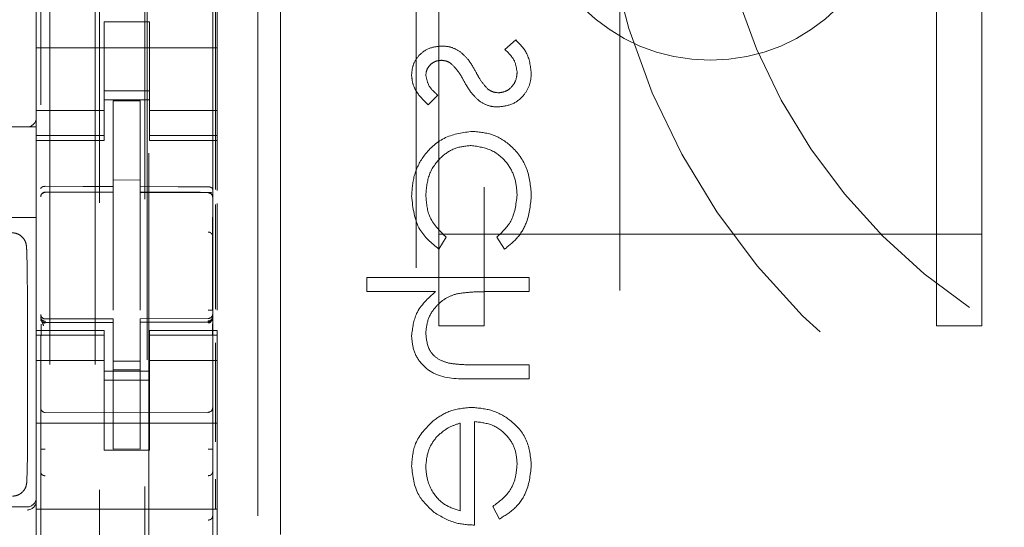
# Model space of a CAD drawing. Units: millimetres. Extents: x 11 to 205, y 5 to 292.
# Drawn here: x 51 to 53, y 121 to 122 of the extents above; entities that cross this region are included whole.
import ezdxf

# ---------------------------------------------------------------- set-up
doc = ezdxf.new("R2010")
doc.units = ezdxf.units.MM
doc.linetypes.add('HIDDEN', pattern=[1.905, 1.27, -0.635])

msp = doc.modelspace()

# ---------------------------------------------------------------- linework, layer by layer
at = {"color": 7, "linetype": 'HIDDEN', "lineweight": 18}
for p, q in [((50.5784, 219.7368), (50.5784, 114.7368)), ((50.6784, 219.7368), (50.6784, 114.7368)), ((50.7884, 195.3367), (50.7884, 114.7368)), ((50.6884, 149.6092), (50.6884, 114.7368)), ((50.5584, 142.2056), (50.5584, 119.2051)), ((50.9384, 119.2049), (50.9384, 142.2059)), ((50.7934, 141.6418), (50.7934, 120.3517)), ((51.8384, 117.6654), (51.8384, 126.1154)), ((51.3884, 117.7154), (51.3884, 126.0669)), ((51.0384, 126.0568), (51.0384, 115.0568)), ((51.0884, 126.0154), (51.0884, 115.8654)), ((51.5384, 123.6087), (51.5384, 121.5997)), ((52.5384, 121.5997), (52.5384, 123.6087)), ((51.4384, 121.5997), (51.4384, 123.2412)), ((52.6384, 121.5997), (52.6384, 123.2412)), ((50.797, 120.5085), (50.797, 122.3356)), ((50.9447, 122.3356), (50.9447, 121.6981)), ((50.5484, 122.0436), (50.5484, 122.1002)), ((50.9484, 122.1002), (50.9484, 122.0436)), ((50.6984, 122.0692), (50.7984, 122.0692)), ((50.6984, 122.0436), (50.6984, 122.0692)), ((50.7984, 122.0692), (50.7984, 122.0436)), ((50.5484, 121.9422), (50.5484, 122.0436)), ((50.6984, 122.0436), (50.6984, 121.9422)), ((50.7984, 122.0436), (50.7984, 121.9422)), ((50.9484, 121.9422), (50.9484, 122.0436)), ((51.6082, 122.0289), (51.5845, 122.008)), ((50.9484, 122.0117), (50.5484, 122.0117)), ((50.5484, 121.8427), (50.5484, 121.9422)), ((50.6984, 121.9422), (50.6984, 121.8427)), ((50.7984, 121.8427), (50.7984, 121.9422)), ((50.9484, 121.9422), (50.9484, 121.8427)), ((50.6984, 121.9167), (50.7984, 121.9167)), ((50.7984, 121.8967), (50.6984, 121.8967)), ((50.7784, 121.8942), (50.7184, 121.8946)), ((50.7184, 121.7049), (50.7184, 121.8946)), ((50.7784, 121.7047), (50.7784, 121.8942)), ((51.4145, 121.8853), (51.4364, 121.9066)), ((50.6984, 121.8732), (50.5484, 121.8732)), ((50.7984, 121.8732), (50.9484, 121.8732)), ((50.1853, 121.8367), (50.5484, 121.8367)), ((50.5484, 121.8427), (50.5484, 121.8175)), ((50.6984, 121.8427), (50.6984, 121.8175)), ((50.7984, 121.8427), (50.7984, 121.8175)), ((50.9484, 121.8427), (50.9484, 121.8175)), ((50.6984, 121.8175), (50.5484, 121.8175)), ((50.5484, 121.8068), (50.5484, 121.8175)), ((50.5484, 121.6637), (50.5484, 121.8068)), ((50.5484, 121.8068), (50.6984, 121.8068)), ((50.6984, 121.8175), (50.6984, 121.8068)), ((50.7984, 121.8175), (50.9484, 121.8175)), ((50.7984, 121.8068), (50.7984, 121.8175)), ((50.7984, 121.8068), (50.9484, 121.8068)), ((50.9484, 121.8175), (50.9484, 121.8068)), ((50.9484, 121.8068), (50.9484, 121.6961)), ((50.7784, 121.7193), (50.7184, 121.7196)), ((50.5683, 121.6921), (50.5684, 121.6926)), ((50.5684, 121.6926), (50.7184, 121.6928)), ((50.5684, 121.6921), (50.7184, 121.6921)), ((50.7184, 121.7049), (50.7184, 121.6921)), ((50.7184, 121.6043), (50.7184, 121.6921)), ((50.7784, 121.7047), (50.7784, 121.6917)), ((50.9109, 121.6922), (50.7784, 121.6929)), ((50.7784, 121.6039), (50.7784, 121.6917)), ((50.7784, 121.6917), (50.9284, 121.691)), ((50.9367, 121.692), (50.9109, 121.6922)), ((50.9284, 121.6917), (50.9284, 121.6913)), ((50.9384, 121.6815), (50.9383, 121.5938)), ((50.5484, 121.6637), (50.5484, 121.6437)), ((50.9447, 121.6652), (50.9447, 121.4335)), ((50.9484, 121.6671), (50.9484, 121.4316)), ((50.5484, 121.6368), (50.3483, 121.6368)), ((50.5484, 121.6427), (50.5484, 121.6437)), ((50.5484, 121.6427), (50.5484, 121.3868)), ((50.7184, 121.4319), (50.7184, 121.6043)), ((50.7784, 121.6043), (50.7784, 121.4319)), ((51.438, 121.5667), (51.4544, 121.593)), ((51.4384, 121.5997), (52.6384, 121.5997)), ((51.4384, 121.3967), (51.4384, 121.5997)), ((51.5384, 121.3967), (51.5384, 121.5997)), ((51.5666, 121.593), (51.5838, 121.5667)), ((52.5384, 121.5997), (52.5384, 121.3967)), ((52.6384, 121.3967), (52.6384, 121.5997)), ((50.7784, 121.5043), (50.7784, 121.4319)), ((51.6384, 121.5039), (51.2794, 121.5039)), ((51.2794, 121.5039), (51.2794, 121.4725)), ((51.6384, 121.4725), (51.6384, 121.5039)), ((50.5291, 121.1515), (50.5288, 121.4715)), ((51.2794, 121.4725), (51.4309, 121.4725)), ((51.5459, 121.4725), (51.6384, 121.4725)), ((50.5584, 121.4168), (50.5584, 121.4153)), ((50.7184, 121.4121), (50.5684, 121.4121)), ((50.7184, 121.4121), (50.7184, 121.4046)), ((50.9284, 121.4132), (50.7784, 121.4124)), ((50.7784, 121.4124), (50.7784, 121.4048)), ((50.9284, 121.4057), (50.9284, 121.4076)), ((50.9384, 121.4157), (50.9384, 121.4172)), ((50.5484, 121.376), (50.5484, 121.3868)), ((50.6984, 121.3868), (50.5484, 121.3868)), ((50.5684, 121.4071), (50.5683, 121.4054)), ((50.7184, 121.4046), (50.5683, 121.4054)), ((50.5683, 121.4053), (50.7184, 121.4046)), ((50.6984, 121.3868), (50.6984, 121.376)), ((50.7184, 121.1243), (50.7184, 121.4046)), ((50.9284, 121.4057), (50.7784, 121.4049)), ((50.7784, 121.1245), (50.7784, 121.4048)), ((50.7984, 121.376), (50.7984, 121.3868)), ((50.9484, 121.3868), (50.7984, 121.3868)), ((50.9484, 121.3868), (50.9484, 121.376)), ((51.4384, 121.3967), (51.5384, 121.3967)), ((52.5384, 121.3967), (52.6384, 121.3967)), ((50.6984, 121.376), (50.5484, 121.376)), ((50.5484, 121.376), (50.5484, 121.3508)), ((50.5584, 121.3753), (50.5584, 121.2346)), ((50.6984, 121.376), (50.6984, 121.3508)), ((50.7984, 121.376), (50.9484, 121.376)), ((50.7984, 121.376), (50.7984, 121.3508)), ((50.9384, 121.2346), (50.9384, 121.3757)), ((50.9484, 121.376), (50.9484, 121.3508)), ((50.5484, 121.2513), (50.5484, 121.3508)), ((50.6984, 121.3508), (50.6984, 121.2513)), ((50.7984, 121.2513), (50.7984, 121.3508)), ((50.9447, 121.3594), (50.9447, 121.1407)), ((50.9484, 121.3508), (50.9484, 121.2513)), ((50.6984, 121.3203), (50.5484, 121.3203)), ((50.7784, 121.3192), (50.7184, 121.3188)), ((50.7784, 121.2999), (50.7184, 121.2996)), ((50.7984, 121.3203), (50.9484, 121.3203)), ((51.6384, 121.3109), (51.518, 121.3109)), ((51.6384, 121.2795), (51.6384, 121.3109)), ((50.7984, 121.2968), (50.6984, 121.2968)), ((51.5077, 121.2795), (51.6384, 121.2795)), ((50.6984, 121.2768), (50.7984, 121.2768)), ((50.5484, 120.9918), (50.5484, 121.2513)), ((50.6984, 121.2513), (50.6984, 121.1218)), ((50.7984, 121.2513), (50.7984, 121.1218)), ((50.9484, 120.9918), (50.9484, 121.2513)), ((50.7184, 121.2046), (50.5683, 121.2053)), ((50.9284, 121.2057), (50.7184, 121.2046)), ((50.9484, 121.1818), (50.5484, 121.1818)), ((51.4858, 121.182), (51.4858, 120.9878)), ((51.5172, 120.9564), (51.5172, 121.1853)), ((50.7784, 121.1249), (50.7184, 121.1246)), ((50.7984, 121.1218), (50.6984, 121.1218)), ((50.5584, 121.0739), (50.5584, 120.9758)), ((50.9384, 120.976), (50.9384, 121.074)), ((50.9447, 121.0577), (50.9447, 120.9923)), ((50.5284, 120.9968), (50.3483, 120.9968)), ((51.5576, 120.9978), (51.5722, 120.9699)), ((50.5484, 120.9918), (50.5484, 120.9317)), ((50.9484, 120.9918), (50.5484, 120.9918)), ((50.9484, 120.9918), (50.9484, 120.9317))]:
    msp.add_line(p, q, dxfattribs=at)
at = {"color": 7, "linetype": 'HIDDEN', "lineweight": 18, "flags": 128}
for points in [[(50.5683, 121.7054), (50.6523, 121.7051), (50.7184, 121.7049)], [(50.7784, 121.7047), (50.8624, 121.7045), (50.9284, 121.7043)], [(50.5684, 121.4043), (50.6524, 121.4044), (50.7184, 121.4046)]]:
    msp.add_lwpolyline(points, dxfattribs=at)
at = {"color": 7, "linetype": 'HIDDEN', "lineweight": 18}
msp.add_circle((52.0384, 122.3841), 0.4, dxfattribs=at)
for centre, radius, start, end in [((53.3384, 122.5154), 1.55, 180, 0), ((53.3384, 122.5154), 1.3, 180, 0), ((50.5284, 121.8568), 0.02, 270, 0), ((50.5684, 121.6821), 0.01, 90, 180), ((50.9284, 121.681), 0.01, 0, 89.7), ((50.5684, 121.4221), 0.01, 180, 270), ((50.9284, 121.4232), 0.01, 270.3, 0), ((50.5684, 121.2153), 0.01, 180, 269.7), ((50.9284, 121.2157), 0.01, 270.3, 0.0008), ((50.5284, 121.0168), 0.02, 270, 0), ((50.5283, 121.0098), 0.02, 270.027, 359.9826)]:
    msp.add_arc(centre, radius, start, end, dxfattribs=at)
for points, knots in [([(51.6428, 121.9557), (51.6408, 121.9716), (51.6372, 122), (51.6171, 122.02), (51.6082, 122.0289)], [0, 0, 0, 0, 0.5592856, 1, 1, 1, 1]), ([(51.4452, 122.0154), (51.4354, 122.0145), (51.4158, 122.0126), (51.3934, 121.9956), (51.3799, 121.9738), (51.3787, 121.9585), (51.3781, 121.9508)], [0, 0, 0, 0, 0.279921, 0.559447, 0.779582, 1, 1, 1, 1]), ([(51.4846, 122.0037), (51.4777, 122.0075), (51.4654, 122.0143), (51.4514, 122.0151), (51.4452, 122.0154)], [0, 0, 0, 0, 0.55959, 1, 1, 1, 1]), ([(51.5195, 121.9596), (51.5143, 121.9689), (51.505, 121.9855), (51.4908, 121.9982), (51.4846, 122.0037)], [0, 0, 0, 0, 0.560669, 1, 1, 1, 1]), ([(51.5845, 122.008), (51.5926, 122.0001), (51.6071, 121.9859), (51.6101, 121.9661), (51.6114, 121.9574)], [0, 0, 0, 0, 0.560829, 1, 1, 1, 1]), ([(51.4095, 121.9508), (51.4102, 121.9557), (51.4115, 121.9657), (51.4212, 121.9763), (51.4322, 121.9829), (51.44, 121.9836), (51.4439, 121.984)], [0, 0, 0, 0, 0.279323, 0.559066, 0.779521, 1, 1, 1, 1]), ([(51.4439, 121.984), (51.4487, 121.9834), (51.4572, 121.9824), (51.4641, 121.9775), (51.4671, 121.9753)], [0, 0, 0, 0, 0.559152, 1, 1, 1, 1]), ([(51.4671, 121.9753), (51.4729, 121.9691), (51.4831, 121.9579), (51.4903, 121.9446), (51.4935, 121.9388)], [0, 0, 0, 0, 0.559078, 1, 1, 1, 1]), ([(51.5459, 121.9208), (51.5402, 121.9275), (51.53, 121.9395), (51.5227, 121.9535), (51.5195, 121.9596)], [0, 0, 0, 0, 0.5591504, 1, 1, 1, 1]), ([(51.5689, 121.8808), (51.58, 121.8821), (51.602, 121.8846), (51.6264, 121.905), (51.6408, 121.9298), (51.6422, 121.9471), (51.6428, 121.9557)], [0, 0, 0, 0, 0.279551, 0.559172, 0.779443, 1, 1, 1, 1]), ([(51.6114, 121.9574), (51.6108, 121.951), (51.6095, 121.9383), (51.5987, 121.9236), (51.5853, 121.9139), (51.5753, 121.9127), (51.5703, 121.9122)], [0, 0, 0, 0, 0.2799, 0.55975, 0.779982, 1, 1, 1, 1]), ([(51.3781, 121.9508), (51.3789, 121.9436), (51.3805, 121.9292), (51.3934, 121.9064), (51.4065, 121.8933), (51.4145, 121.8853)], [0, 0, 0, 0, 0.2796155, 0.5597469, 1, 1, 1, 1]), ([(51.4364, 121.9066), (51.4287, 121.9133), (51.415, 121.9253), (51.4112, 121.943), (51.4095, 121.9508)], [0, 0, 0, 0, 0.561969, 1, 1, 1, 1]), ([(51.4935, 121.9388), (51.4989, 121.9291), (51.5085, 121.9119), (51.523, 121.8986), (51.5294, 121.8927)], [0, 0, 0, 0, 0.560528, 1, 1, 1, 1]), ([(51.5703, 121.9122), (51.5653, 121.9127), (51.5564, 121.9135), (51.5491, 121.9186), (51.5459, 121.9208)], [0, 0, 0, 0, 0.559632, 1, 1, 1, 1]), ([(51.5294, 121.8927), (51.5363, 121.8888), (51.5487, 121.8819), (51.5627, 121.8811), (51.5689, 121.8808)], [0, 0, 0, 0, 0.559474, 1, 1, 1, 1]), ([(51.5126, 121.8269), (51.4921, 121.8242), (51.4512, 121.8187), (51.4064, 121.7795), (51.3818, 121.7321), (51.3793, 121.6999), (51.3781, 121.6838)], [0, 0, 0, 0, 0.279387, 0.558789, 0.779294, 1, 1, 1, 1]), ([(51.5126, 121.8269), (51.4921, 121.8242), (51.4512, 121.8187), (51.4064, 121.7795), (51.3818, 121.7321), (51.3793, 121.6999), (51.3781, 121.6838)], [0, 0, 0, 0, 0.279387, 0.558789, 0.779294, 1, 1, 1, 1]), ([(51.6428, 121.6864), (51.641, 121.7064), (51.6373, 121.7466), (51.6034, 121.7931), (51.5598, 121.8224), (51.5283, 121.8254), (51.5126, 121.8269)], [0, 0, 0, 0, 0.280069, 0.559666, 0.77982, 1, 1, 1, 1]), ([(51.6428, 121.6864), (51.641, 121.7064), (51.6373, 121.7466), (51.6034, 121.7931), (51.5598, 121.8224), (51.5283, 121.8254), (51.5126, 121.8269)], [0, 0, 0, 0, 0.280069, 0.559666, 0.77982, 1, 1, 1, 1]), ([(51.4095, 121.6861), (51.4109, 121.7016), (51.4137, 121.7327), (51.4397, 121.7689), (51.4732, 121.7919), (51.4976, 121.7943), (51.5098, 121.7955)], [0, 0, 0, 0, 0.280107, 0.55975, 0.779882, 1, 1, 1, 1]), ([(51.4095, 121.6861), (51.4109, 121.7016), (51.4137, 121.7327), (51.4397, 121.7689), (51.4732, 121.7919), (51.4976, 121.7943), (51.5098, 121.7955)], [0, 0, 0, 0, 0.280107, 0.55975, 0.779882, 1, 1, 1, 1]), ([(51.5098, 121.7955), (51.5253, 121.7933), (51.5564, 121.7889), (51.5904, 121.7589), (51.6087, 121.7226), (51.6105, 121.6981), (51.6114, 121.6859)], [0, 0, 0, 0, 0.279329, 0.558807, 0.779284, 1, 1, 1, 1]), ([(51.5098, 121.7955), (51.5253, 121.7933), (51.5564, 121.7889), (51.5904, 121.7589), (51.6087, 121.7226), (51.6105, 121.6981), (51.6114, 121.6859)], [0, 0, 0, 0, 0.279329, 0.558807, 0.779284, 1, 1, 1, 1]), ([(50.5683, 121.7054), (50.5673, 121.7053), (50.5653, 121.7052), (50.5625, 121.7045), (50.5603, 121.7033), (50.5588, 121.7018), (50.5584, 121.7007), (50.5584, 121.7001), (50.5584, 121.7001)], [0, 0, 0, 0, 0.183924, 0.367362, 0.560502, 0.77584, 0.986873, 1, 1, 1, 1]), ([(50.5684, 121.6926), (50.567, 121.6924), (50.5644, 121.6921), (50.5611, 121.6898), (50.5588, 121.6865), (50.5585, 121.6839), (50.5584, 121.6826)], [0, 0, 0, 0, 0.250064, 0.499758, 0.750081, 1, 1, 1, 1]), ([(50.5683, 121.6921), (50.567, 121.692), (50.5644, 121.6917), (50.5611, 121.6894), (50.5588, 121.6861), (50.5585, 121.6836), (50.5584, 121.6823)], [0, 0, 0, 0, 0.2500194, 0.4998371, 0.7501663, 1, 1, 1, 1]), ([(50.9284, 121.7043), (50.9294, 121.7042), (50.9315, 121.7041), (50.9342, 121.7033), (50.9365, 121.7022), (50.938, 121.7007), (50.9383, 121.6995), (50.9384, 121.699), (50.9384, 121.699)], [0, 0, 0, 0, 0.184011, 0.367683, 0.561014, 0.776965, 0.986861, 1, 1, 1, 1]), ([(50.9284, 121.6917), (50.9297, 121.6915), (50.9323, 121.6912), (50.9356, 121.6889), (50.9379, 121.6856), (50.9382, 121.6831), (50.9384, 121.6818)], [0, 0, 0, 0, 0.249844, 0.499922, 0.749567, 1, 1, 1, 1]), ([(50.9284, 121.6913), (50.9297, 121.6912), (50.9323, 121.6909), (50.9356, 121.6886), (50.9379, 121.6853), (50.9382, 121.6828), (50.9384, 121.6815)], [0, 0, 0, 0, 0.25, 0.499865, 0.750191, 1, 1, 1, 1]), ([(51.3781, 121.6838), (51.381, 121.6573), (51.3862, 121.6101), (51.4222, 121.5799), (51.438, 121.5667)], [0, 0, 0, 0, 0.560662, 1, 1, 1, 1]), ([(51.3781, 121.6838), (51.381, 121.6573), (51.3862, 121.6101), (51.4222, 121.5799), (51.438, 121.5667)], [0, 0, 0, 0, 0.560662, 1, 1, 1, 1]), ([(51.4544, 121.593), (51.4398, 121.6075), (51.4136, 121.6336), (51.4108, 121.67), (51.4095, 121.6861)], [0, 0, 0, 0, 0.558469, 1, 1, 1, 1]), ([(51.6114, 121.6859), (51.609, 121.6655), (51.6045, 121.6291), (51.5782, 121.604), (51.5666, 121.593)], [0, 0, 0, 0, 0.5588, 1, 1, 1, 1]), ([(51.5838, 121.5667), (51.594, 121.5748), (51.6144, 121.591), (51.6379, 121.6324), (51.641, 121.6659), (51.6428, 121.6864)], [0, 0, 0, 0, 0.280159, 0.56059, 1, 1, 1, 1]), ([(51.5838, 121.5667), (51.594, 121.5748), (51.6144, 121.591), (51.6379, 121.6324), (51.641, 121.6659), (51.6428, 121.6864)], [0, 0, 0, 0, 0.280159, 0.56059, 1, 1, 1, 1]), ([(50.9284, 121.6043), (50.9291, 121.6042), (50.9304, 121.6041), (50.9324, 121.6035), (50.9342, 121.6025), (50.9357, 121.6012), (50.937, 121.5996), (50.9378, 121.5977), (50.9383, 121.5958), (50.9383, 121.5944), (50.9383, 121.5938)], [0, 0, 0, 0, 0.124996, 0.249945, 0.375071, 0.499745, 0.624718, 0.749776, 0.874446, 1, 1, 1, 1]), ([(50.527, 121.5715), (50.5266, 121.5751), (50.5257, 121.5815), (50.52, 121.5912), (50.5118, 121.5984), (50.5027, 121.6021), (50.4971, 121.6024), (50.495, 121.6026)], [0, 0, 0, 0, 0.272488, 0.485841, 0.700819, 0.88556, 1, 1, 1, 1]), ([(50.9383, 121.5938), (50.9383, 121.5896), (50.9384, 121.5802), (50.9383, 121.5407), (50.9384, 121.4876), (50.9383, 121.4489), (50.9383, 121.4319)], [0, 0, 0, 0, 0.220042, 0.497101, 0.778606, 1, 1, 1, 1]), ([(50.5288, 121.4715), (50.5287, 121.487), (50.5286, 121.518), (50.5278, 121.5515), (50.5272, 121.5671), (50.527, 121.5715)], [0, 0, 0, 0, 0.416781, 0.833435, 1, 1, 1, 1]), ([(51.4309, 121.4725), (51.4145, 121.4576), (51.3852, 121.4311), (51.3803, 121.3922), (51.3781, 121.3751)], [0, 0, 0, 0, 0.559967, 1, 1, 1, 1]), ([(51.4095, 121.3807), (51.4107, 121.3918), (51.413, 121.4139), (51.431, 121.4399), (51.4526, 121.4588), (51.469, 121.4647), (51.4772, 121.4676)], [0, 0, 0, 0, 0.279522, 0.55941, 0.779703, 1, 1, 1, 1]), ([(51.4772, 121.4676), (51.49, 121.4694), (51.5128, 121.4725), (51.5358, 121.4725), (51.5459, 121.4725)], [0, 0, 0, 0, 0.559646, 1, 1, 1, 1]), ([(50.9284, 121.4319), (50.9297, 121.4319), (50.9323, 121.4319), (50.9356, 121.4319), (50.9379, 121.4319), (50.9382, 121.4319), (50.9384, 121.4319)], [0, 0, 0, 0, 0.249975, 0.50006, 0.750071, 1, 1, 1, 1]), ([(50.5684, 121.4071), (50.567, 121.4073), (50.5644, 121.4076), (50.5611, 121.4098), (50.5588, 121.413), (50.5585, 121.4155), (50.5584, 121.4168)], [0, 0, 0, 0, 0.249849, 0.500121, 0.749723, 1, 1, 1, 1]), ([(50.5584, 121.4112), (50.5584, 121.4112), (50.5584, 121.4102), (50.5589, 121.4086), (50.5607, 121.4066), (50.5629, 121.4053), (50.5655, 121.4045), (50.5674, 121.4043), (50.5683, 121.4043), (50.5684, 121.4043)], [0, 0, 0, 0, 0.012092, 0.289929, 0.498318, 0.676176, 0.836783, 0.998048, 1, 1, 1, 1]), ([(50.5646, 121.3971), (50.5634, 121.4002), (50.5616, 121.405), (50.5599, 121.4096), (50.5593, 121.411), (50.559, 121.4117)], [0, 0, 0, 0, 0.479503, 0.734049, 1, 1, 1, 1]), ([(50.9284, 121.4076), (50.9297, 121.4078), (50.9323, 121.4081), (50.9356, 121.4103), (50.9379, 121.4135), (50.9382, 121.416), (50.9384, 121.4172)], [0, 0, 0, 0, 0.250092, 0.500126, 0.750282, 1, 1, 1, 1]), ([(50.9384, 121.4123), (50.9384, 121.4122), (50.9383, 121.4113), (50.9378, 121.4097), (50.9361, 121.4077), (50.9338, 121.4064), (50.9313, 121.4056), (50.9294, 121.4053), (50.9284, 121.4053), (50.9284, 121.4053)], [0, 0, 0, 0, 0.012123, 0.285163, 0.495368, 0.674197, 0.835285, 0.996688, 1, 1, 1, 1]), ([(50.5591, 121.401), (50.5591, 121.3992), (50.5591, 121.3956), (50.5591, 121.3892), (50.5591, 121.3822), (50.559, 121.3774), (50.559, 121.375)], [0, 0, 0, 0, 0.250125, 0.49996, 0.74971, 1, 1, 1, 1]), ([(50.5684, 121.4031), (50.5678, 121.4031), (50.5665, 121.4032), (50.5646, 121.4037), (50.5628, 121.4045), (50.5618, 121.4053), (50.5613, 121.4058)], [0, 0, 0, 0, 0.232884, 0.479582, 0.737004, 1, 1, 1, 1]), ([(50.7784, 121.4048), (50.8064, 121.4049), (50.8564, 121.4051), (50.9064, 121.4053), (50.9284, 121.4053)], [0, 0, 0, 0, 0.56, 1, 1, 1, 1]), ([(50.9354, 121.4061), (50.9349, 121.4057), (50.9339, 121.4048), (50.9321, 121.404), (50.9302, 121.4035), (50.9289, 121.4034), (50.9283, 121.4034)], [0, 0, 0, 0, 0.263201, 0.520103, 0.767186, 1, 1, 1, 1]), ([(50.9377, 121.3753), (50.9377, 121.3777), (50.9377, 121.3825), (50.9377, 121.3895), (50.9377, 121.396), (50.9377, 121.3996), (50.9377, 121.4014)], [0, 0, 0, 0, 0.250083, 0.500358, 0.750082, 1, 1, 1, 1]), ([(51.3781, 121.3751), (51.3791, 121.3637), (51.3811, 121.3407), (51.3995, 121.3106), (51.4404, 121.28), (51.48, 121.2797), (51.5077, 121.2795)], [0, 0, 0, 0, 0.187024, 0.373906, 0.560608, 1, 1, 1, 1]), ([(51.3781, 121.3751), (51.3791, 121.3637), (51.3811, 121.3407), (51.3995, 121.3106), (51.4404, 121.28), (51.48, 121.2797), (51.5077, 121.2795)], [0, 0, 0, 0, 0.187024, 0.373906, 0.560608, 1, 1, 1, 1]), ([(51.4599, 121.3146), (51.4518, 121.3172), (51.4356, 121.3224), (51.4131, 121.3449), (51.4109, 121.3671), (51.4095, 121.3807)], [0, 0, 0, 0, 0.2813389, 0.5614717, 1, 1, 1, 1]), ([(51.518, 121.3109), (51.5071, 121.3109), (51.4876, 121.3108), (51.4683, 121.3134), (51.4599, 121.3146)], [0, 0, 0, 0, 0.560272, 1, 1, 1, 1]), ([(51.5112, 121.2167), (51.4938, 121.2151), (51.4627, 121.2123), (51.4371, 121.1949), (51.4258, 121.1872)], [0, 0, 0, 0, 0.559431, 1, 1, 1, 1]), ([(51.6428, 121.088), (51.6411, 121.1075), (51.6376, 121.1463), (51.6003, 121.1882), (51.5566, 121.2125), (51.5263, 121.2153), (51.5112, 121.2167)], [0, 0, 0, 0, 0.279869, 0.558845, 0.77946, 1, 1, 1, 1]), ([(51.6428, 121.088), (51.6411, 121.1075), (51.6376, 121.1463), (51.6003, 121.1882), (51.5566, 121.2125), (51.5263, 121.2153), (51.5112, 121.2167)], [0, 0, 0, 0, 0.279869, 0.558845, 0.77946, 1, 1, 1, 1]), ([(51.4258, 121.1872), (51.4103, 121.1715), (51.3827, 121.1434), (51.3795, 121.1045), (51.3781, 121.0873)], [0, 0, 0, 0, 0.558567, 1, 1, 1, 1]), ([(51.4335, 121.1516), (51.4421, 121.1592), (51.4576, 121.1728), (51.4772, 121.1792), (51.4858, 121.182)], [0, 0, 0, 0, 0.558794, 1, 1, 1, 1]), ([(51.5172, 121.1853), (51.5311, 121.1837), (51.5587, 121.1805), (51.5901, 121.1557), (51.6088, 121.1246), (51.6105, 121.1029), (51.6114, 121.092)], [0, 0, 0, 0, 0.279955, 0.55932, 0.779536, 1, 1, 1, 1]), ([(51.5172, 121.1853), (51.5311, 121.1837), (51.5587, 121.1805), (51.5901, 121.1557), (51.6088, 121.1246), (51.6105, 121.1029), (51.6114, 121.092)], [0, 0, 0, 0, 0.279955, 0.55932, 0.779536, 1, 1, 1, 1]), ([(50.5275, 121.0515), (50.5279, 121.0633), (50.5287, 121.0869), (50.5291, 121.1237), (50.5291, 121.1453), (50.5291, 121.1515)], [0, 0, 0, 0, 0.416433, 0.832834, 1, 1, 1, 1]), ([(51.4095, 121.0856), (51.4107, 121.0992), (51.4128, 121.1235), (51.4272, 121.143), (51.4335, 121.1516)], [0, 0, 0, 0, 0.559384, 1, 1, 1, 1]), ([(50.5584, 121.1242), (50.5585, 121.1242), (50.5588, 121.1242), (50.5611, 121.1242), (50.5644, 121.1242), (50.567, 121.1242), (50.5683, 121.1242)], [0, 0, 0, 0, 0.250006, 0.499955, 0.749912, 1, 1, 1, 1]), ([(50.5584, 121.1242), (50.5584, 121.1193), (50.5584, 121.1094), (50.5584, 121.0954), (50.5584, 121.0829), (50.5584, 121.0769), (50.5584, 121.0739)], [0, 0, 0, 0, 0.248327, 0.496534, 0.749403, 1, 1, 1, 1]), ([(50.9384, 121.1244), (50.9382, 121.1244), (50.9379, 121.1244), (50.9356, 121.1244), (50.9323, 121.1244), (50.9297, 121.1244), (50.9284, 121.1244)], [0, 0, 0, 0, 0.249978, 0.499882, 0.750021, 1, 1, 1, 1]), ([(50.9384, 121.074), (50.9384, 121.077), (50.9384, 121.0831), (50.9384, 121.0956), (50.9384, 121.1096), (50.9384, 121.1195), (50.9384, 121.1244)], [0, 0, 0, 0, 0.250455, 0.503168, 0.75404, 1, 1, 1, 1]), ([(51.3781, 121.0873), (51.3807, 121.0645), (51.3854, 121.0238), (51.4153, 120.9964), (51.4284, 120.9843)], [0, 0, 0, 0, 0.558901, 1, 1, 1, 1]), ([(51.4858, 120.9878), (51.4737, 120.9917), (51.4495, 120.9994), (51.4252, 121.0262), (51.4118, 121.056), (51.4103, 121.0758), (51.4095, 121.0856)], [0, 0, 0, 0, 0.280172, 0.559227, 0.779584, 1, 1, 1, 1]), ([(51.4858, 120.9878), (51.4737, 120.9917), (51.4495, 120.9994), (51.4252, 121.0262), (51.4118, 121.056), (51.4103, 121.0758), (51.4095, 121.0856)], [0, 0, 0, 0, 0.280172, 0.559227, 0.779584, 1, 1, 1, 1]), ([(51.6114, 121.092), (51.6105, 121.0814), (51.6088, 121.0602), (51.5935, 121.0243), (51.5712, 121.0079), (51.5576, 120.9978)], [0, 0, 0, 0, 0.280539, 0.560956, 1, 1, 1, 1]), ([(51.5722, 120.9699), (51.5838, 120.977), (51.607, 120.9913), (51.6367, 121.0315), (51.6405, 121.0666), (51.6428, 121.088)], [0, 0, 0, 0, 0.280916, 0.561389, 1, 1, 1, 1]), ([(51.5722, 120.9699), (51.5838, 120.977), (51.607, 120.9913), (51.6367, 121.0315), (51.6405, 121.0666), (51.6428, 121.088)], [0, 0, 0, 0, 0.280916, 0.561389, 1, 1, 1, 1]), ([(50.5584, 121.0739), (50.5585, 121.0728), (50.5588, 121.0706), (50.5611, 121.0678), (50.5644, 121.0659), (50.567, 121.0656), (50.5683, 121.0655)], [0, 0, 0, 0, 0.249709, 0.499747, 0.749861, 1, 1, 1, 1]), ([(50.9384, 121.074), (50.9382, 121.0729), (50.9379, 121.0707), (50.9356, 121.068), (50.9323, 121.066), (50.9297, 121.0658), (50.9284, 121.0656)], [0, 0, 0, 0, 0.250022, 0.500101, 0.74998, 1, 1, 1, 1]), ([(50.4956, 121.0204), (50.4987, 121.0207), (50.5049, 121.0212), (50.5133, 121.0254), (50.5201, 121.0315), (50.526, 121.0407), (50.5269, 121.0473), (50.5275, 121.0515)], [0, 0, 0, 0, 0.166169, 0.33223, 0.501857, 0.686128, 1, 1, 1, 1]), ([(50.5584, 120.9758), (50.5584, 120.9718), (50.5584, 120.9632), (50.5584, 120.945), (50.5584, 120.9234), (50.5584, 120.9079), (50.5584, 120.9003)], [0, 0, 0, 0, 0.2266171, 0.4797654, 0.7455145, 1, 1, 1, 1]), ([(50.9384, 120.976), (50.9382, 120.9749), (50.9379, 120.9727), (50.9356, 120.9699), (50.9323, 120.968), (50.9297, 120.9677), (50.9284, 120.9676)], [0, 0, 0, 0, 0.249548, 0.499785, 0.749823, 1, 1, 1, 1]), ([(50.9384, 120.9004), (50.9384, 120.9079), (50.9384, 120.9234), (50.9384, 120.9449), (50.9384, 120.9632), (50.9384, 120.9719), (50.9384, 120.976)], [0, 0, 0, 0, 0.2502417, 0.5158922, 0.7712338, 1, 1, 1, 1]), ([(51.4284, 120.9843), (51.4438, 120.9752), (51.4714, 120.9589), (51.5032, 120.9572), (51.5172, 120.9564)], [0, 0, 0, 0, 0.5588849, 1, 1, 1, 1])]:
    msp.add_open_spline(points, degree=3, knots=knots, dxfattribs=at)

doc.saveas('drawing.dxf')
